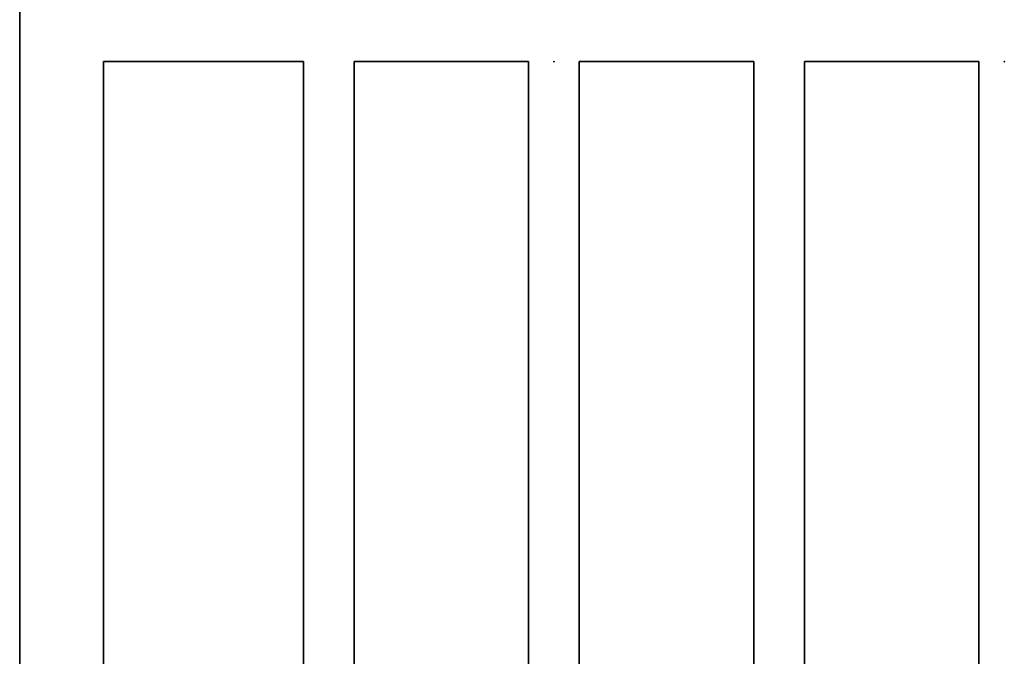
# Model space of a CAD drawing. Units: metres. Extents: x 2621.9 to 2684.7, y 1438.8 to 1480.7.
# Drawn here: x 2657.5 to 2658.2, y 1471.6 to 1472 of the extents above; entities that cross this region are included whole.
import ezdxf

# ---------------------------------------------------------------- set-up
doc = ezdxf.new("R2010")
doc.units = ezdxf.units.M
doc.layers.add('Wall', color=1, linetype='Continuous')

msp = doc.modelspace()

# ---------------------------------------------------------------- linework, layer by layer
at = {"layer": 'Wall', "lineweight": 35, "ltscale": 0.06}
for p, q in [((2657.51194, 1473.86486), (2657.51194, 1470.59486)), ((2657.57194, 1471.98486), (2657.57194, 1471.1902)), ((2657.57194, 1471.98486), (2657.71492, 1471.98486)), ((2657.71492, 1471.98486), (2657.71492, 1471.1902)), ((2657.75121, 1471.98486), (2657.75121, 1471.1902)), ((2657.75121, 1471.98486), (2657.87604, 1471.98486)), ((2657.87604, 1471.98486), (2657.87604, 1471.1902)), ((2657.91234, 1471.98486), (2658.03717, 1471.98486)), ((2657.91234, 1471.98486), (2657.91234, 1471.1902)), ((2658.03717, 1471.98486), (2658.03717, 1471.1902)), ((2658.07347, 1471.98486), (2658.1983, 1471.98486)), ((2658.07347, 1471.98486), (2658.07347, 1471.1902)), ((2658.1983, 1471.98486), (2658.1983, 1471.1902))]:
    msp.add_line(p, q, dxfattribs=at)
for p in [(2657.89419, 1471.98486), (2658.21645, 1471.98486)]:
    msp.add_point(p, dxfattribs=at)

doc.saveas('drawing.dxf')
